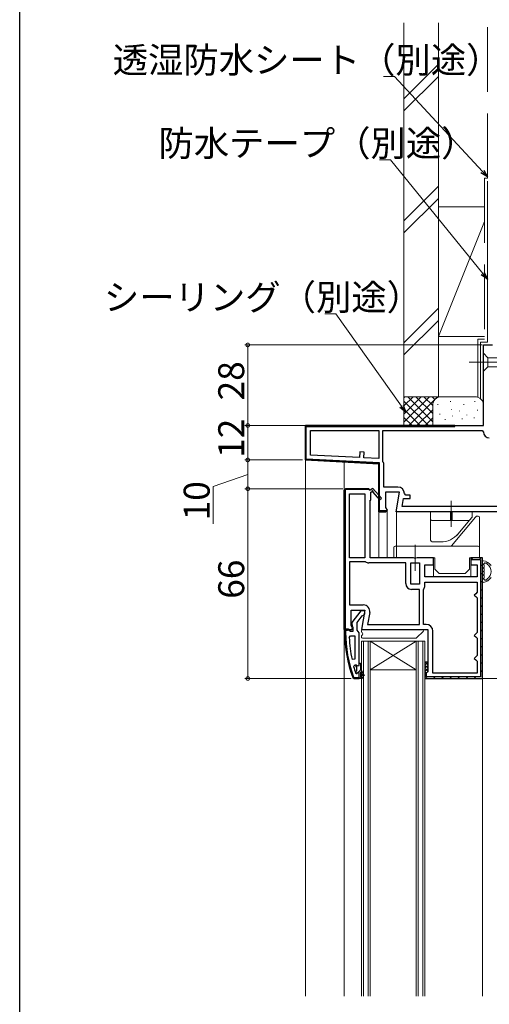
# Model space of a CAD drawing. Extents: x 0 to 1050, y 0 to 1579.
# Drawn here: x 0 to 163, y 1013 to 1355 of the extents above; entities that cross this region are included whole.
import ezdxf

# ---------------------------------------------------------------- set-up
doc = ezdxf.new("R2010")
doc.units = 0
doc.header["$LTSCALE"] = 5
doc.linetypes.add('YCENTER_1', pattern=[13, 10, -1, 1, -1])
doc.linetypes.add('YHIDDEN_1', pattern=[4, 3, -1])
for name, color, linetype, lineweight in [('YKK_11', 7, 'CONTINUOUS', 30), ('YKK_12', 2, 'CONTINUOUS', 13), ('YKK_13', 4, 'CONTINUOUS', 13), ('YKK_D', 6, 'CONTINUOUS', 13), ('YSS_K', 3, 'CONTINUOUS', 13)]:
    doc.layers.add(name, color=color, linetype=linetype, lineweight=lineweight)
doc.layers.add('YKK_ZWAK', color=7, linetype='CONTINUOUS')
doc.styles.get("Standard").update_dxf_attribs({"font": 'txt', "bigfont": 'EXTFONT'})

msp = doc.modelspace()

# ---------------------------------------------------------------- linework, layer by layer
at = {"layer": 'YKK_11', "color": 0, "linetype": 'ByBlock', "lineweight": 30, "ltscale": 0.5}
for p, q in [((161.12, 1214.04), (161.12, 1242.04)), ((161.12, 1242.04), (164.22, 1242.04)), ((151.12, 1214.04), (99.22, 1214.04)), ((99.22, 1214.04), (99.22, 1202.04)), ((99.22, 1214.04), (161.12, 1214.04)), ((99.52, 1213.74), (151.12, 1213.74)), ((99.52, 1202.33), (99.52, 1213.74)), ((99.52, 1213.74), (151.12, 1213.74)), ((151.12, 1213.74), (151.12, 1214.04)), ((125.02, 1200.99), (99.52, 1202.33)), ((99.22, 1202.04), (124.72, 1200.71)), ((124.72, 1200.71), (124.72, 1184.04)), ((125.02, 1184.34), (125.02, 1200.99)), ((112.72, 1191.54), (113.22, 1192.04)), ((113.22, 1192.04), (112.72, 1191.54)), ((112.72, 1191.54), (113.22, 1192.04)), ((113.22, 1192.04), (121.22, 1192.04)), ((121.22, 1192.04), (113.22, 1192.04)), ((121.22, 1192.04), (121.72, 1191.54)), ((121.72, 1191.54), (121.22, 1192.04)), ((122.72, 1192.12), (121.72, 1191.54)), ((125.62, 1188.7), (122.72, 1192.12)), ((112.72, 1191.54), (112.72, 1143.04)), ((121.22, 1191.74), (113.02, 1191.74)), ((113.02, 1191.74), (113.02, 1143.34)), ((121.42, 1191.54), (121.22, 1191.74)), ((121.72, 1191.54), (121.42, 1191.54)), ((122.02, 1190.79), (122.32, 1190.97)), ((122.02, 1188.04), (122.02, 1190.79)), ((122.7, 1190.9), (125.01, 1188.18)), ((125.01, 1188.18), (125.62, 1188.7)), ((121.72, 1168.04), (121.72, 1188.04)), ((121.72, 1188.04), (122.02, 1188.04)), ((124.72, 1184.04), (127.12, 1184.04)), ((127.58, 1184.34), (125.02, 1184.34)), ((127.12, 1184.04), (127.58, 1184.34)), ((136.79, 1168.04), (121.72, 1168.04)), ((137.18, 1167.85), (136.79, 1168.04)), ((137.65, 1167.85), (137.18, 1167.85)), ((138.04, 1168.04), (137.65, 1167.85)), ((143.72, 1168.04), (138.04, 1168.04)), ((143.72, 1165.54), (143.72, 1168.04)), ((160.72, 1168.04), (156.72, 1168.04)), ((156.72, 1168.04), (156.72, 1167.44)), ((160.72, 1168.04), (156.72, 1168.04)), ((156.72, 1168.04), (156.72, 1165.54)), ((160.72, 1126.04), (160.72, 1168.04)), ((160.72, 1126.04), (160.72, 1168.04)), ((160.72, 1126.04), (160.72, 1168.04)), ((140.72, 1161.34), (140.72, 1165.54)), ((140.72, 1165.54), (143.72, 1165.54)), ((156.72, 1167.44), (160.12, 1167.44)), ((156.72, 1165.54), (158.92, 1165.54)), ((158.92, 1165.54), (158.92, 1161.34)), ((160.12, 1167.44), (160.12, 1126.64)), ((158.92, 1161.34), (140.72, 1161.34)), ((115.12, 1144.49), (115.12, 1149.84)), ((115.12, 1149.84), (119.93, 1149.84)), ((118.44, 1149.54), (115.33, 1145.56)), ((117.22, 1145.54), (119.01, 1147.84)), ((119.92, 1149.54), (118.44, 1149.54)), ((119.93, 1149.84), (118.73, 1143.04)), ((119.01, 1147.84), (119.41, 1148.04)), ((119.41, 1148.04), (119.92, 1148.54)), ((119.92, 1148.54), (119.92, 1149.54)), ((115.66, 1143.62), (115.12, 1144.49)), ((115.33, 1145.56), (115.52, 1144.14)), ((115.52, 1144.14), (115.72, 1143.74)), ((117.22, 1142.84), (117.22, 1145.54)), ((114.22, 1143.04), (112.72, 1143.04)), ((112.72, 1143.04), (115.34, 1143.04)), ((112.92, 1142.04), (112.92, 1143.04)), ((112.92, 1143.04), (113.92, 1143.04)), ((113.96, 1143.04), (112.92, 1143.04)), ((112.92, 1143.04), (112.92, 1142.04)), ((113.02, 1143.34), (114.22, 1143.34)), ((113.92, 1142.74), (113.22, 1142.74)), ((113.22, 1142.74), (113.22, 1142.04)), ((113.92, 1143.04), (113.92, 1142.74)), ((114.44, 1142.69), (113.96, 1143.04)), ((114.22, 1143.34), (114.22, 1143.04)), ((114.92, 1142.34), (114.44, 1142.69)), ((115.72, 1142.34), (114.92, 1142.34)), ((115.34, 1143.04), (115.66, 1143.62)), ((115.72, 1143.74), (115.72, 1142.34)), ((117.57, 1142.37), (117.22, 1142.84)), ((117.92, 1141.89), (117.57, 1142.37)), ((117.92, 1131.34), (117.92, 1141.89)), ((118.73, 1143.04), (141.72, 1143.04)), ((141.72, 1143.04), (141.72, 1128.34)), ((117.92, 1126.04), (117.92, 1127.94)), ((141.22, 1127.84), (140.72, 1127.34)), ((141.22, 1127.84), (140.72, 1127.34)), ((140.72, 1127.34), (140.72, 1126.04)), ((140.72, 1127.34), (140.72, 1126.04)), ((141.72, 1128.34), (141.22, 1127.84)), ((141.32, 1127.85), (141.22, 1127.84)), ((141.32, 1126.64), (141.32, 1127.85)), ((116.14, 1126.04), (115.67, 1126.37)), ((115.67, 1126.37), (116.14, 1126.04)), ((115.95, 1126.47), (116.14, 1126.34)), ((116.14, 1126.34), (117.92, 1126.34)), ((117.92, 1126.04), (116.14, 1126.04)), ((117.92, 1126.04), (116.14, 1126.04)), ((116.14, 1126.04), (117.92, 1126.04)), ((117.92, 1126.34), (117.92, 1126.04)), ((140.72, 1126.04), (160.72, 1126.04)), ((140.72, 1126.04), (160.72, 1126.04)), ((160.12, 1126.64), (141.32, 1126.64))]:
    msp.add_line(p, q, dxfattribs=at)
at = {"layer": 'YKK_11', "color": 0, "linetype": 'ByBlock', "lineweight": -2, "ltscale": 0.5}
for p, q in [((99.22, 1202.04), (99.22, 1214.04)), ((101.02, 1212.24), (124.72, 1212.24)), ((101.02, 1203.75), (101.02, 1212.24)), ((101.02, 1212.24), (124.72, 1212.24)), ((124.72, 1212.24), (124.72, 1202.51)), ((126.12, 1201.65), (126.12, 1212.24)), ((126.12, 1212.24), (160.62, 1212.24)), ((160.62, 1212.24), (161.12, 1211.74)), ((118.04, 1202.86), (101.02, 1203.75)), ((118.14, 1204.86), (118.04, 1202.86)), ((119.64, 1204.78), (118.14, 1204.86)), ((119.54, 1202.78), (119.64, 1204.78)), ((124.72, 1202.51), (119.54, 1202.78)), ((124.72, 1200.71), (99.22, 1202.04)), ((124.72, 1184.04), (124.72, 1200.71)), ((126.19, 1201.39), (126.12, 1201.65)), ((126.52, 1192.64), (126.52, 1200.2)), ((131.33, 1192.64), (126.52, 1192.64)), ((112.72, 1143.04), (112.72, 1191.54)), ((112.72, 1191.54), (112.72, 1143.04)), ((114.52, 1168.04), (114.52, 1190.24)), ((114.52, 1190.24), (119.92, 1190.24)), ((114.52, 1168.04), (114.52, 1190.24)), ((119.92, 1190.24), (119.92, 1168.04)), ((131.93, 1190.84), (127.12, 1190.84)), ((127.12, 1190.84), (127.12, 1185.49)), ((130.73, 1184.04), (131.93, 1190.84)), ((132.87, 1185.84), (133.37, 1188.64)), ((133.37, 1188.64), (135.63, 1188.64)), ((134.13, 1189.84), (133.63, 1190.34)), ((135.63, 1189.84), (134.13, 1189.84)), ((135.63, 1188.64), (135.63, 1189.84)), ((127.12, 1185.49), (127.66, 1184.62)), ((173.22, 1185.84), (132.87, 1185.84)), ((173.22, 1185.84), (132.87, 1185.84)), ((127.34, 1184.04), (124.72, 1184.04)), ((127.66, 1184.62), (127.34, 1184.04)), ((172.82, 1184.04), (130.73, 1184.04)), ((119.92, 1168.04), (114.52, 1168.04)), ((119.92, 1166.64), (114.52, 1166.64)), ((114.52, 1166.64), (114.52, 1151.64)), ((120.08, 1166.6), (119.92, 1166.64)), ((134.12, 1166.24), (121.3, 1166.24)), ((134.12, 1159.04), (134.12, 1166.24)), ((135.92, 1158.84), (135.92, 1166.24)), ((135.92, 1166.24), (138.92, 1166.24)), ((135.92, 1158.84), (135.92, 1166.24)), ((138.92, 1166.24), (138.92, 1158.84)), ((138.92, 1158.84), (135.92, 1158.84)), ((140.72, 1159.54), (158.92, 1159.54)), ((140.72, 1158.37), (140.72, 1159.54)), ((140.72, 1159.54), (158.92, 1159.54)), ((158.92, 1159.54), (158.92, 1156.04)), ((138.92, 1157.04), (136.12, 1157.04)), ((138.92, 1144.84), (138.92, 1157.04)), ((140.32, 1157.04), (140.35, 1157.15)), ((140.32, 1144.84), (140.32, 1157.04)), ((158.42, 1155.54), (157.92, 1155.04)), ((157.92, 1155.04), (158.42, 1154.54)), ((158.92, 1156.04), (158.42, 1155.54)), ((158.42, 1154.54), (158.92, 1154.04)), ((114.52, 1151.64), (119.33, 1151.64)), ((158.92, 1154.04), (158.92, 1142.04)), ((121.6, 1148.94), (120.87, 1144.84)), ((120.87, 1144.84), (138.92, 1144.84)), ((120.87, 1144.84), (138.92, 1144.84)), ((141.22, 1144.84), (140.32, 1144.84)), ((114.46, 1140.32), (114.96, 1140.84)), ((114.96, 1140.84), (116.42, 1140.84)), ((116.42, 1140.84), (116.42, 1132.77)), ((116.42, 1140.84), (116.42, 1132.77)), ((143.52, 1127.84), (143.52, 1142.54)), ((158.42, 1141.54), (157.92, 1141.04)), ((157.92, 1141.04), (158.42, 1140.54)), ((158.92, 1142.04), (158.42, 1141.54)), ((158.42, 1140.54), (158.92, 1140.04)), ((158.92, 1140.04), (158.92, 1134.04)), ((158.92, 1134.04), (158.42, 1133.54)), ((116.42, 1132.77), (115.43, 1132.67)), ((116, 1130.21), (116.49, 1130.84)), ((116.49, 1130.84), (116.84, 1130.84)), ((116.82, 1130.14), (116.82, 1130.84)), ((116.82, 1130.84), (116.84, 1130.84)), ((116.84, 1130.84), (117.32, 1130.47)), ((116.84, 1130.84), (117.32, 1130.47)), ((117.32, 1130.47), (117.92, 1130.54)), ((117.32, 1130.47), (117.92, 1130.54)), ((117.92, 1130.54), (117.92, 1131.34)), ((117.92, 1130.54), (117.92, 1131.34)), ((117.92, 1131.34), (118.42, 1131.34)), ((118.42, 1131.34), (118.42, 1129.34)), ((158.42, 1133.54), (157.92, 1133.04)), ((157.92, 1133.04), (158.42, 1132.54)), ((158.42, 1132.54), (158.92, 1132.04)), ((158.92, 1132.04), (158.92, 1127.84)), ((116.82, 1127.71), (116.72, 1127.85)), ((117.08, 1129.84), (116.82, 1130.14)), ((116.82, 1128.55), (117.08, 1128.85)), ((116.82, 1127.71), (116.82, 1128.55)), ((117.01, 1127.64), (116.82, 1127.71)), ((117.01, 1127.64), (116.82, 1127.71)), ((117.02, 1127.64), (117.01, 1127.64)), ((117.02, 1127.64), (117.01, 1127.64)), ((117.32, 1127.94), (117.02, 1127.64)), ((117.32, 1127.94), (117.02, 1127.64)), ((117.08, 1128.85), (117.08, 1129.84)), ((117.92, 1126.04), (117.92, 1127.94)), ((117.92, 1126.04), (117.92, 1127.94)), ((117.92, 1126.04), (117.92, 1127.94)), ((118.42, 1129.34), (119.7, 1127.12)), ((119.27, 1126.87), (118.42, 1128.34)), ((118.42, 1128.34), (118.42, 1126.54)), ((119.7, 1127.12), (119.27, 1126.87)), ((158.92, 1127.84), (143.52, 1127.84)), ((118.92, 1126.04), (117.92, 1126.04)), ((118.42, 1126.54), (118.92, 1126.54)), ((118.92, 1126.54), (118.92, 1126.04))]:
    msp.add_line(p, q, dxfattribs=at)
at = {"layer": 'YKK_11', "color": 0, "lineweight": 13}
for p, q in [((101.34, 1213.74), (101.64, 1214.04)), ((104.16, 1213.74), (104.46, 1214.04)), ((106.99, 1213.74), (107.29, 1214.04)), ((109.82, 1213.74), (110.12, 1214.04)), ((112.65, 1213.74), (112.95, 1214.04)), ((115.48, 1213.74), (115.78, 1214.04)), ((118.31, 1213.74), (118.61, 1214.04)), ((121.13, 1213.74), (121.43, 1214.04)), ((123.96, 1213.74), (124.26, 1214.04)), ((126.79, 1213.74), (127.09, 1214.04)), ((129.62, 1213.74), (129.92, 1214.04)), ((132.45, 1213.74), (132.75, 1214.04)), ((135.28, 1213.74), (135.58, 1214.04)), ((138.1, 1213.74), (138.4, 1214.04)), ((140.93, 1213.74), (141.23, 1214.04)), ((143.76, 1213.74), (144.06, 1214.04)), ((146.59, 1213.74), (146.89, 1214.04)), ((149.42, 1213.74), (149.72, 1214.04)), ((99.22, 1211.63), (99.52, 1211.93)), ((99.22, 1208.8), (99.52, 1209.1)), ((99.22, 1205.97), (99.52, 1206.27)), ((99.22, 1203.14), (99.52, 1203.44)), ((100.86, 1201.96), (101.15, 1202.24)), ((103.55, 1201.82), (103.84, 1202.1)), ((106.24, 1201.67), (106.52, 1201.96)), ((108.93, 1201.53), (109.21, 1201.82)), ((111.61, 1201.39), (111.9, 1201.68)), ((114.3, 1201.25), (114.59, 1201.54)), ((116.99, 1201.11), (117.27, 1201.4)), ((119.68, 1200.97), (119.96, 1201.26)), ((122.36, 1200.83), (122.65, 1201.11)), ((124.71, 1200.34), (124.94, 1200.58)), ((124.72, 1197.53), (125.02, 1197.83)), ((113.28, 1191.74), (113.58, 1192.04)), ((116.1, 1191.74), (116.4, 1192.04)), ((118.93, 1191.74), (119.23, 1192.04)), ((124.72, 1194.7), (125.02, 1195)), ((124.72, 1191.87), (125.02, 1192.17)), ((112.72, 1191.18), (113.02, 1191.48)), ((112.72, 1188.36), (113.02, 1188.66)), ((121.56, 1191.54), (121.7, 1191.68)), ((124.72, 1189.04), (125.02, 1189.34)), ((112.72, 1185.53), (113.02, 1185.83)), ((124.72, 1186.21), (125.02, 1186.51)), ((112.72, 1182.7), (113.02, 1183)), ((125.38, 1184.04), (125.68, 1184.34)), ((112.72, 1179.87), (113.02, 1180.17)), ((112.72, 1177.04), (113.02, 1177.34)), ((112.72, 1174.21), (113.02, 1174.51)), ((112.72, 1171.39), (113.02, 1171.69)), ((112.72, 1168.56), (113.02, 1168.86)), ((156.86, 1167.44), (157.46, 1168.04)), ((159.69, 1167.44), (160.28, 1168.04)), ((112.72, 1165.73), (113.02, 1166.03)), ((160.12, 1165.05), (160.72, 1165.65)), ((112.72, 1162.9), (113.02, 1163.2)), ((160.12, 1162.22), (160.72, 1162.82)), ((112.72, 1160.07), (113.02, 1160.37)), ((112.72, 1157.24), (113.02, 1157.54)), ((160.12, 1159.39), (160.72, 1159.99)), ((112.72, 1154.41), (113.02, 1154.71)), ((160.12, 1156.56), (160.72, 1157.16)), ((160.12, 1153.73), (160.72, 1154.33)), ((112.72, 1151.59), (113.02, 1151.89)), ((160.12, 1150.9), (160.72, 1151.5)), ((112.72, 1148.76), (113.02, 1149.06)), ((160.12, 1148.07), (160.72, 1148.67)), ((112.72, 1145.93), (113.02, 1146.23)), ((160.12, 1145.25), (160.72, 1145.85)), ((112.84, 1143.22), (113.05, 1143.43)), ((112.94, 1140.5), (113.23, 1140.79)), ((160.12, 1142.42), (160.72, 1143.02)), ((113.11, 1137.83), (113.38, 1138.11)), ((160.12, 1139.59), (160.72, 1140.19)), ((160.12, 1136.76), (160.72, 1137.36)), ((113.41, 1135.31), (113.68, 1135.57)), ((160.12, 1133.93), (160.72, 1134.53)), ((113.83, 1132.9), (114.09, 1133.16)), ((114.36, 1130.6), (114.61, 1130.85)), ((116.82, 1130.23), (117.24, 1130.65)), ((117.92, 1131.33), (117.93, 1131.34)), ((160.12, 1131.1), (160.72, 1131.7)), ((114.99, 1128.4), (115.23, 1128.64)), ((117.06, 1127.65), (117.31, 1127.89)), ((117.66, 1128.24), (118.54, 1129.12)), ((119.21, 1126.97), (119.58, 1127.33)), ((160.12, 1128.28), (160.72, 1128.88)), ((115.71, 1126.29), (115.93, 1126.52)), ((118.29, 1126.04), (118.77, 1126.52)), ((140.98, 1126.1), (141.51, 1126.64)), ((143.74, 1126.04), (144.34, 1126.64)), ((146.57, 1126.04), (147.17, 1126.64)), ((149.4, 1126.04), (150, 1126.64)), ((152.23, 1126.04), (152.83, 1126.64)), ((155.06, 1126.04), (155.66, 1126.64)), ((157.89, 1126.04), (158.49, 1126.64))]:
    msp.add_line(p, q, dxfattribs=at)
at = {"layer": 'YKK_11', "color": 0, "linetype": 'ByBlock', "lineweight": -2, "ltscale": 0.5}
for centre, radius, start, end in [((163.12, 1211.74), 2, 180, 270), ((124.22, 1200.2), 2.3, 360, 31.0027), ((131.33, 1190.34), 2.3, 0, 90), ((121.3, 1168.54), 2.3, 237.7958, 270), ((136.12, 1159.04), 2, 180, 270), ((138.52, 1158.37), 2.2, 326.4427, 0), ((119.33, 1149.34), 2.3, 350, 90), ((141.22, 1142.54), 2.3, 0, 90), ((161.83, 1142.41), 47.41, 182.5215, 191.8508), ((158.92, 1141.99), 44.5, 195.3529, 198.5338), ((117.62, 1127.94), 0.3, 360, 180), ((117.62, 1127.94), 0.3, 360, 180)]:
    msp.add_arc(centre, radius, start, end, dxfattribs=at)
at = {"layer": 'YKK_11', "color": 0, "linetype": 'ByBlock', "lineweight": 30, "ltscale": 0.5}
for centre, radius, start, end in [((122.54, 1191.09), 0.25, 310.357, 210), ((158.92, 1142.04), 46, 180, 199.917), ((158.92, 1142.04), 46, 180, 199.917), ((158.92, 1142.04), 45.7, 180, 199.917)]:
    msp.add_arc(centre, radius, start, end, dxfattribs=at)
at = {"layer": 'YKK_12'}
for p, q in [((99.22, 1015.54), (99.22, 1202.99)), ((112.72, 1015.54), (112.72, 1201.33)), ((130.92, 1168.54), (130.92, 1185.04)), ((130.92, 1185.04), (130.92, 1168.04)), ((124.72, 1168.04), (124.72, 1184.54)), ((124.72, 1184.54), (124.72, 1168.04)), ((127.62, 1168.04), (127.62, 1184.54)), ((127.62, 1184.54), (127.62, 1168.04)), ((143.72, 1161.34), (143.72, 1166.74)), ((156.72, 1161.34), (156.72, 1166.74)), ((160.72, 1015.54), (160.72, 1127.04))]:
    msp.add_line(p, q, dxfattribs=at)
at = {"layer": 'YKK_12', "linetype": 'Continuous'}
for p, q in [((118.72, 1015.54), (118.72, 1139.04)), ((121.72, 1139.04), (118.72, 1139.04)), ((119.42, 1015.54), (119.42, 1139.04)), ((121.02, 1139.04), (121.02, 1015.54)), ((121.72, 1139.04), (121.72, 1015.54)), ((137.72, 1139.04), (121.72, 1139.04)), ((137.72, 1139.04), (121.72, 1129.04)), ((121.72, 1139.04), (137.72, 1129.04)), ((137.72, 1015.54), (137.72, 1139.04)), ((140.72, 1139.04), (137.72, 1139.04)), ((138.42, 1015.54), (138.42, 1139.04)), ((140.02, 1139.04), (140.02, 1015.54)), ((140.72, 1139.04), (140.72, 1015.54)), ((137.72, 1129.04), (121.72, 1129.04))]:
    msp.add_line(p, q, dxfattribs=at)
at = {"layer": 'YKK_13', "linetype": 'Continuous', "ltscale": 0.5}
for p, q in [((161.12, 1239.14), (161.12, 1232.94)), ((161.12, 1239.14), (162.67, 1237.59)), ((181.2, 1237.59), (162.67, 1237.59)), ((162.67, 1237.59), (162.67, 1234.49)), ((161.12, 1232.94), (162.67, 1234.49)), ((162.67, 1234.49), (181.2, 1234.49))]:
    msp.add_line(p, q, dxfattribs=at)
at = {"layer": 'YKK_13', "linetype": 'YCENTER_1', "ltscale": 0.5}
msp.add_line((156.12, 1236.04), (191.12, 1236.04), dxfattribs=at)
at = {"layer": 'YKK_13'}
for p, q in [((149.92, 1187.8), (149.92, 1178.75)), ((137.42, 1172.57), (137.42, 1163.52)), ((160.72, 1159.78), (160.72, 1166.71)), ((161.32, 1164.87), (161.32, 1165.31)), ((161.32, 1163.64), (161.32, 1164.07)), ((161.32, 1162.41), (161.32, 1162.84)), ((161.32, 1161.18), (161.32, 1161.61)), ((118.72, 1142.74), (118.72, 1142.28)), ((118.72, 1140.8), (118.72, 1140.34)), ((139.99, 1143.04), (119.02, 1143.04)), ((137.81, 1140.13), (140.21, 1142.53)), ((119.02, 1140.04), (137.59, 1140.04)), ((140.72, 1131.84), (141.72, 1130.84)), ((140.72, 1131.84), (141.72, 1131.84)), ((141.72, 1131.72), (140.72, 1130.72)), ((140.72, 1130.72), (141.72, 1129.72)), ((141.72, 1130.6), (140.72, 1129.6)), ((140.72, 1129.6), (141.72, 1128.6)), ((141.72, 1129.47), (140.72, 1128.47)), ((140.72, 1128.47), (141.34, 1127.86)), ((140.72, 1127.35), (140.72, 1127.35)), ((140.72, 1127.35), (140.72, 1127.35)), ((141.72, 1128.35), (141.21, 1127.84))]:
    msp.add_line(p, q, dxfattribs=at)
at = {"layer": 'YKK_13', "ltscale": 0.5}
for p, q in [((142.67, 1181.54), (142.67, 1184.04)), ((142.67, 1184.04), (157.17, 1184.04)), ((142.67, 1180.04), (142.67, 1181.54)), ((149.62, 1181.04), (149.62, 1184.04)), ((150.22, 1181.04), (150.22, 1184.04)), ((157.05, 1182), (156.4, 1181.22)), ((157.17, 1184.04), (157.17, 1182.32)), ((142.67, 1174.54), (142.67, 1180.04)), ((156.01, 1181.04), (143.17, 1181.04)), ((155.14, 1179.72), (152.35, 1176.4)), ((156.4, 1181.22), (155.14, 1179.72)), ((146.22, 1173.54), (143.67, 1173.54))]:
    msp.add_line(p, q, dxfattribs=at)
at = {"layer": 'YKK_13', "linetype": 'Continuous'}
for p, q in [((158.33, 1182.18), (149.97, 1172.22)), ((159.22, 1182.54), (159.1, 1182.54)), ((159.72, 1172.54), (159.72, 1182.04)), ((129.92, 1171.54), (129.92, 1168.04)), ((132.92, 1172.04), (130.42, 1172.04)), ((156.72, 1172.04), (132.92, 1172.04)), ((159.22, 1172.04), (156.72, 1172.04)), ((159.72, 1172.54), (159.72, 1171.54)), ((159.72, 1168.04), (159.72, 1171.54)), ((129.92, 1168.04), (132.92, 1168.04)), ((132.92, 1168.04), (144.22, 1168.04)), ((144.22, 1168.04), (144.22, 1164.04)), ((156.22, 1164.04), (156.22, 1168.04)), ((156.22, 1168.04), (156.72, 1168.04)), ((156.72, 1168.04), (159.72, 1168.04)), ((144.22, 1164.04), (145.72, 1162.54)), ((145.72, 1162.54), (154.72, 1162.54)), ((154.72, 1162.54), (156.22, 1164.04))]:
    msp.add_line(p, q, dxfattribs=at)
at = {"layer": 'YKK_13', "ltscale": 0.5}
for centre, radius, start, end in [((143.17, 1181.54), 0.5, 180, 270), ((156.67, 1182.32), 0.5, 320, 0), ((156.01, 1181.54), 0.5, 270, 320), ((146.22, 1181.54), 8, 270, 320), ((146.22, 1181.54), 8, 315.4052, 320), ((143.67, 1174.54), 1, 180, 270)]:
    msp.add_arc(centre, radius, start, end, dxfattribs=at)
at = {"layer": 'YKK_13', "linetype": 'Continuous'}
for centre, radius, start, end in [((159.1, 1181.54), 1, 90, 140), ((159.22, 1182.04), 0.5, 0, 90), ((130.42, 1171.54), 0.5, 90, 180), ((149.59, 1172.54), 0.5, 270, 320), ((159.22, 1171.54), 0.5, 0, 90), ((160.52, 1163.24), 3.8, 32.6369, 81.7939), ((160.52, 1163.24), 3.2, 66.8522, 67.7182), ((160.52, 1163.24), 3.2, 306.8522, 53.1478), ((160.52, 1163.24), 3.8, 278.2061, 327.3631), ((160.52, 1163.24), 3.2, 292.2818, 293.1478)]:
    msp.add_arc(centre, radius, start, end, dxfattribs=at)
at = {"layer": 'YKK_13'}
for centre, radius, start, end in [((161.02, 1166.71), 0.3, 81.7939, 180), ((161.32, 1165.71), 0.2, 121.8349, 233.1301), ((161.32, 1164.47), 0.2, 126.8699, 233.1301), ((161.02, 1165.31), 0.3, 0, 53.1301), ((161.02, 1164.87), 0.3, 306.8699, 0), ((161.05, 1166.13), 0.3, 301.8349, 339.9779), ((161.62, 1165.93), 0.3, 67.7182, 159.9779), ((161.89, 1166.46), 0.3, 246.8522, 296.633), ((162.12, 1166.01), 0.2, 3.367, 116.633), ((162.62, 1166.04), 0.3, 183.367, 233.1478), ((161.32, 1163.24), 0.2, 126.8699, 233.1301), ((161.32, 1162.01), 0.2, 126.8699, 233.1301), ((161.02, 1164.07), 0.3, 0, 53.1301), ((161.02, 1163.64), 0.3, 306.8699, 0), ((161.02, 1162.84), 0.3, 0, 53.1301), ((161.02, 1162.41), 0.3, 306.8699, 360), ((161.02, 1161.61), 0.3, 0, 53.1301), ((161.02, 1161.18), 0.3, 306.8699, 360), ((161.02, 1159.78), 0.3, 180, 278.2061), ((161.32, 1160.78), 0.2, 126.8699, 238.1651), ((161.05, 1160.35), 0.3, 20.0221, 58.1651), ((161.62, 1160.56), 0.3, 200.0221, 292.2818), ((161.89, 1160.02), 0.3, 63.367, 113.1478), ((162.12, 1160.47), 0.2, 243.367, 356.633), ((162.62, 1160.44), 0.3, 126.8522, 176.633), ((119.02, 1142.74), 0.3, 90, 180), ((119.02, 1142.28), 0.3, 180, 247.9757), ((119.02, 1140.8), 0.3, 112.0243, 180), ((118.72, 1141.54), 0.5, 292.0243, 67.9757), ((139.99, 1142.74), 0.3, 315, 90), ((119.02, 1140.34), 0.3, 180, 270), ((137.59, 1140.34), 0.3, 270, 315)]:
    msp.add_arc(centre, radius, start, end, dxfattribs=at)
at = {"layer": 'YKK_D'}
for p, q in [((130.18, 1335.41), (126.38, 1335.41)), ((160.74, 1302.42), (130.18, 1335.41)), ((128.79, 1306.44), (124.99, 1306.44)), ((160.86, 1266.89), (128.79, 1306.44)), ((109.84, 1252.9), (106.04, 1252.9)), ((132.63, 1220.73), (109.84, 1252.9)), ((160.62, 1242.04), (78.22, 1242.04)), ((79.22, 1214.04), (79.22, 1242.04)), ((99.22, 1214.04), (78.22, 1214.04)), ((99.22, 1214.04), (78.22, 1214.04)), ((79.22, 1214.04), (79.22, 1202.04)), ((98.22, 1202.04), (78.22, 1202.04)), ((98.22, 1202.04), (78.22, 1202.04)), ((79.22, 1202.04), (79.22, 1192.04)), ((79.22, 1197.04), (67.22, 1192.84)), ((67.22, 1192.84), (67.22, 1179.78)), ((112.22, 1192.04), (78.22, 1192.04)), ((112.22, 1192.04), (78.22, 1192.04)), ((79.22, 1192.04), (79.22, 1126.04)), ((115.14, 1126.04), (78.22, 1126.04)), ((160.72, 1126.04), (381.23, 1126.04))]:
    msp.add_line(p, q, dxfattribs=at)
at = {"layer": 'YKK_D', "linetype": 'ByBlock', "lineweight": -2}
for p, q in [((162.47, 1300.55), (160.23, 1301.95)), ((162.47, 1300.55), (160.74, 1302.42)), ((161.24, 1302.88), (162.47, 1300.55)), ((161.39, 1267.33), (162.47, 1264.91)), ((162.47, 1264.91), (160.33, 1266.46)), ((162.47, 1264.91), (160.86, 1266.89)), ((134.1, 1218.65), (132.07, 1220.33)), ((134.1, 1218.65), (132.63, 1220.73)), ((133.19, 1221.12), (134.1, 1218.65))]:
    msp.add_line(p, q, dxfattribs=at)
at = {"layer": 'YKK_D', "linetype": 'ByBlock', "const_width": 1.27}
for points in [[(79.22, 1241.88, 1), (79.22, 1242.2, 1)], [(79.22, 1214.2, 1), (79.22, 1213.88, 1)], [(79.22, 1213.88, 1), (79.22, 1214.2, 1)], [(79.22, 1201.88, 1), (79.22, 1202.2, 1)], [(79.22, 1202.2, 1), (79.22, 1201.88, 1)], [(79.22, 1192.2, 1), (79.22, 1191.88, 1)], [(79.22, 1191.88, 1), (79.22, 1192.2, 1)], [(79.22, 1126.2, 1), (79.22, 1125.88, 1)]]:
    msp.add_lwpolyline(points, format="xyb", close=True, dxfattribs=at)
at = {"layer": 'YKK_ZWAK'}
msp.add_lwpolyline([(0, 0), (0, 1530), (1050, 1530), (1050, 0)], close=True, dxfattribs=at)
at = {"layer": 'YSS_K', "color": 0, "linetype": 'Continuous', "ltscale": 1.5}
for p, q in [((133.47, 1354.04), (133.47, 1224.04)), ((145.47, 1354.04), (145.47, 1224.04)), ((160.12, 1243.04), (162.47, 1243.04)), ((145.47, 1224.04), (133.47, 1224.04))]:
    msp.add_line(p, q, dxfattribs=at)
at = {"layer": 'YSS_K', "color": 0, "linetype": 'YHIDDEN_1', "ltscale": 1.5}
for p, q in [((162.47, 1300.04), (162.47, 1354.04)), ((161.47, 1300.04), (161.47, 1244.04)), ((162.47, 1300.04), (161.47, 1300.04)), ((159.12, 1244.04), (159.12, 1223.87)), ((159.14, 1244.04), (161.49, 1244.04))]:
    msp.add_line(p, q, dxfattribs=at)
at = {"layer": 'YSS_K', "linetype": 'Continuous', "ltscale": 1.5}
for p, q in [((133.47, 1327.68), (145.47, 1339.68)), ((133.47, 1323.44), (145.47, 1335.44)), ((133.47, 1285.25), (145.47, 1297.25)), ((133.47, 1281.01), (145.47, 1293.01)), ((145.47, 1290.04), (161.47, 1290.04)), ((145.47, 1290.04), (145.47, 1245.04)), ((161.47, 1285.04), (145.47, 1245.04)), ((145.47, 1254.83), (133.47, 1242.83)), ((133.47, 1238.58), (145.47, 1250.58)), ((145.47, 1245.04), (161.47, 1245.04)), ((133.47, 1224.04), (133.47, 1214.04)), ((146.47, 1224.04), (133.47, 1224.04)), ((133.47, 1215.18), (142.33, 1224.04)), ((133.47, 1218.01), (139.5, 1224.04)), ((133.47, 1220.84), (136.67, 1224.04)), ((133.47, 1223.67), (133.84, 1224.04)), ((134.78, 1224.04), (143.47, 1215.36)), ((135.16, 1214.04), (145.16, 1224.04)), ((137.61, 1224.04), (143.47, 1218.18)), ((140.44, 1224.04), (143.47, 1221.01)), ((143.27, 1224.04), (144.25, 1223.06)), ((146.1, 1224.04), (146.12, 1224.02)), ((158.12, 1224.04), (146.47, 1224.04)), ((133.47, 1222.53), (141.95, 1214.04)), ((133.47, 1219.7), (139.13, 1214.04)), ((137.98, 1214.04), (143.47, 1219.53)), ((143.47, 1221.04), (143.47, 1214.04)), ((145.3, 1221.24), (145.3, 1221.44)), ((149.64, 1222.24), (149.64, 1222.44)), ((149.97, 1219.57), (149.97, 1219.77)), ((154.31, 1221.24), (154.31, 1221.44)), ((158.15, 1222.24), (158.15, 1222.44)), ((158.98, 1219.23), (158.98, 1219.43)), ((133.47, 1216.87), (136.3, 1214.04)), ((140.81, 1214.04), (143.49, 1216.72)), ((145.96, 1217.9), (145.96, 1218.1)), ((147.79, 1216.04), (147.79, 1216.24)), ((150.3, 1217.23), (150.3, 1217.43)), ((152.76, 1218.97), (152.76, 1219.17)), ((153.72, 1216.26), (153.72, 1216.46)), ((155.31, 1217.57), (155.31, 1217.77)), ((157.82, 1216.56), (157.82, 1216.76))]:
    msp.add_line(p, q, dxfattribs=at)
at = {"layer": 'YSS_K', "color": 0, "ltscale": 1.5}
for p, q in [((162.47, 1299.04), (162.47, 1243.04)), ((160.12, 1243.04), (160.12, 1223.28))]:
    msp.add_line(p, q, dxfattribs=at)
at = {"layer": 'YSS_K', "linetype": 'Continuous', "ltscale": 1.5}
for centre, start, end in [((146.47, 1221.04), 90, 180), ((158.12, 1221.04), 0, 90)]:
    msp.add_arc(centre, 3, start, end, dxfattribs=at)

# ---------------------------------------------------------------- texts
at = {"layer": 'YKK_D'}
for s, p in [('透湿防水シート（別途）', (32.3, 1336.66)), ('防水テープ（別途）', (48.19, 1307.69)), ('シーリング（別途）', (29.24, 1254.15))]:
    msp.add_text(s, height=9, dxfattribs=at).set_placement(p)
for s, p in [('28', (77.97, 1222.76)), ('12', (77.97, 1202.76)), ('10', (65.97, 1181.03)), ('66', (77.97, 1153.76))]:
    msp.add_text(s, height=9, rotation=90, dxfattribs=at).set_placement(p)

doc.saveas('drawing.dxf')
